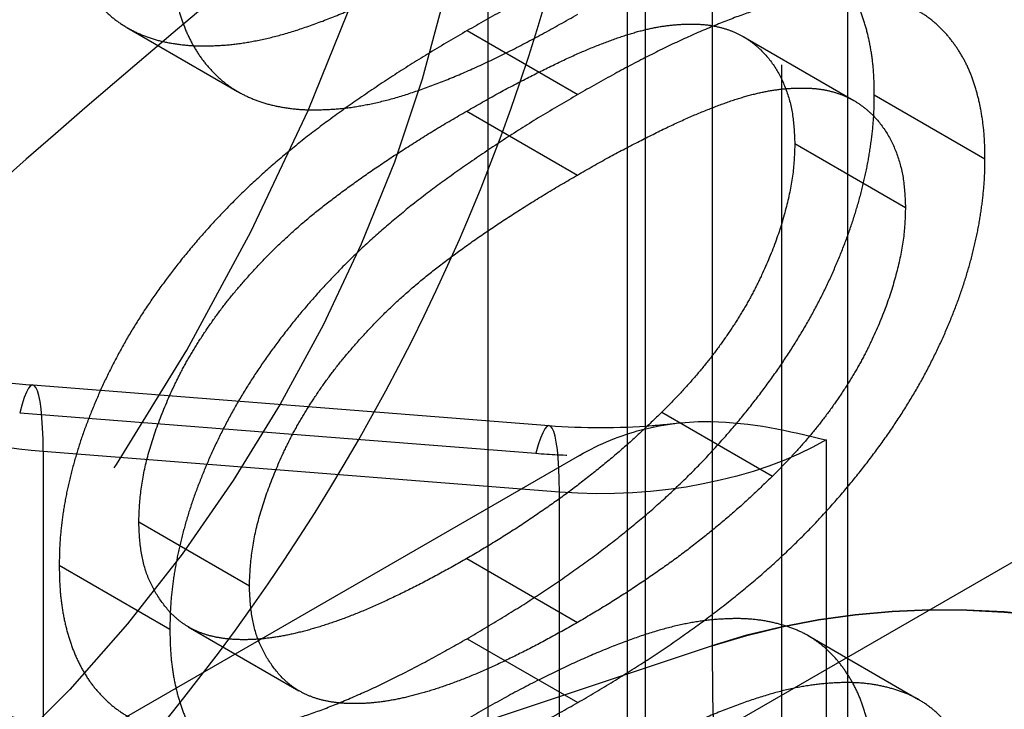
# Model space of a CAD drawing. Units: millimetres. Extents: x 63 to 4291, y 73 to 3057.
# Drawn here: x 3444 to 3447, y 1120 to 1122 of the extents above; entities that cross this region are included whole.
import ezdxf

# ---------------------------------------------------------------- set-up
doc = ezdxf.new("R2010")
doc.units = ezdxf.units.MM
doc.header["$LTSCALE"] = 2
doc.linetypes.add('Dashed', pattern=[5.699999816715717, 4.559999853372574, -1.139999963343143])
for name, color, linetype in [('Hidden (ISO)', 7, 'Dashed'), ('Hidden Narrow (ISO)', 7, 'Dashed'), ('Visible Narrow (ISO)', 7, 'Continuous')]:
    doc.layers.add(name, color=color, linetype=linetype)

msp = doc.modelspace()

# ---------------------------------------------------------------- linework, layer by layer
at = {"layer": 'Hidden (ISO)', "ltscale": 0.9210526943206787}
for p, q in [((3446.002498138819, 1175.558124446559), (3446.002498138819, 1116.525421645485)), ((3446.653357199395, 1174.823513514387), (3446.653357199395, 1115.790810713313)), ((3445.94590999998, 1116.736301513459), (3445.94590999998, 1174.415461859145)), ((3444.334885595926, 1121.726417967889), (3444.690919068669, 1121.520663884262)), ((3446.317544909439, 1121.697226414167), (3446.673578382182, 1121.491472330541)), ((3446.739629806481, 1121.50943322694), (3447.095663279224, 1121.303679143315)), ((3446.483769736025, 1121.353203189586), (3446.839803208768, 1121.147449105961)), ((3444.032453627638, 1120.576141102525), (3445.693371812318, 1120.445528431115)), ((3446.055503954034, 1120.48847506733), (3446.411537426776, 1120.282720983703)), ((3445.790553960669, 1120.349243330085), (3442.610557436964, 1118.515038816152)), ((3444.372924154771, 1120.135679063256), (3444.728957627514, 1119.929924979629)), ((3445.428346945398, 1120.017727274998), (3445.784380418141, 1119.811973191372)), ((3444.117064084315, 1119.996751736649), (3444.47309755706, 1119.790997653024)), ((3444.532309770867, 1119.798203792237), (3444.88834324361, 1119.592449708612)), ((3445.429346398799, 1119.759916607052), (3445.785379871542, 1119.554162523425)), ((3446.526214739438, 1119.769725154345), (3446.882248212181, 1119.56397107072))]:
    msp.add_line(p, q, dxfattribs=at)
for points, knots in [([(3440.026169738159, 1118.07666766807), (3440.293798763328, 1117.925796447678), (3440.588680863194, 1117.826635417881), (3441.20385258866, 1117.729422023054), (3441.522556745967, 1117.740025009667), (3442.1986997177, 1117.859255041032), (3442.547520726509, 1117.990103695512), (3443.272890510594, 1118.373044548408), (3443.637761916668, 1118.647900988045), (3444.315893386425, 1119.298141747978), (3444.625538382824, 1119.678514514274), (3445.153421578914, 1120.49466485219), (3445.372626978676, 1120.929415202645), (3445.706855701111, 1121.830240017423), (3445.821651885897, 1122.296180792762), (3445.916413788159, 1123.236084800941), (3445.897776948044, 1123.711847867547), (3445.675183230599, 1124.572890892783), (3445.498370855317, 1124.963635908323), (3445.03486157153, 1125.533201089814), (3444.803833901958, 1125.736455891647), (3444.542319855007, 1125.891339344048)], [3.93292525543111, 3.93292525543111, 3.93292525543111, 3.93292525543111, 4.145434643814432, 4.145434643814432, 4.378414218924, 4.378414218924, 4.670071664637705, 4.670071664637705, 5.032080834814352, 5.032080834814352, 5.410949776318397, 5.410949776318397, 5.784336360134868, 5.784336360134868, 6.160261774522445, 6.160261774522445, 6.537224461701532, 6.537224461701532, 6.851931557576662, 6.851931557576662, 7.062167260162019, 7.062167260162019, 7.062167260162019, 7.062167260162019]), ([(3444.117064084315, 1122.211498712416), (3444.117411776071, 1122.188801229302), (3444.11810322558, 1122.14366307664), (3444.124748894093, 1122.080172707232), (3444.135775984319, 1122.02076484067), (3444.151400225888, 1121.965844298321), (3444.170784027464, 1121.914402808895), (3444.195079724268, 1121.86759484301), (3444.223360958123, 1121.824508291671), (3444.256592269035, 1121.786643426821), (3444.293642795117, 1121.752721859174), (3444.335526066734, 1121.724686317309), (3444.38181917746, 1121.702288120246), (3444.432026831033, 1121.684625361776), (3444.487112011233, 1121.673576199611), (3444.546116638275, 1121.666829632136), (3444.610072586143, 1121.667217733531), (3444.677912755221, 1121.671193158545), (3444.751514243342, 1121.683302107956), (3444.830462164613, 1121.701473346067), (3444.9156890314, 1121.728520548938), (3445.006747685327, 1121.762624809856), (3445.103972535514, 1121.804435305328), (3445.207155168926, 1121.853558613123), (3445.316363470199, 1121.911059945643), (3445.391029947069, 1121.953093371072), (3445.429346398799, 1121.974663582817)], [0, 0, 0, 0, 0.03378811616271077, 0.06719393237388029, 0.09986241085682489, 0.1325666121262584, 0.1651511732547863, 0.1979131873557922, 0.2313190035669616, 0.2650832782673732, 0.2992553087581148, 0.3343985665049786, 0.3699428235093077, 0.4062835607000611, 0.4440638196985082, 0.4829977068727755, 0.5233544466133042, 0.5655365896041488, 0.6096129240658192, 0.656390811376417, 0.705885494936457, 0.758324500261731, 0.8138317829411498, 0.8727945590393897, 0.9347222295400739, 1, 1, 1, 1]), ([(3446.739629806481, 1121.50943322694), (3446.739295804636, 1121.53194773369), (3446.738637218193, 1121.576341946423), (3446.731879468059, 1121.638798344249), (3446.720859854533, 1121.696991427261), (3446.705895274062, 1121.751233017945), (3446.686876179654, 1121.801588601449), (3446.662684596125, 1121.846812589992), (3446.634626122671, 1121.888439577935), (3446.602704358323, 1121.926207848284), (3446.566122847658, 1121.958587241517), (3446.525664783373, 1121.986335904943), (3446.480315394836, 1122.007578656484), (3446.430800568357, 1122.02315260487), (3446.37754043761, 1122.034313060727), (3446.320010350245, 1122.039862961119), (3446.257835967991, 1122.03884355706), (3446.191485935494, 1122.033363191794), (3446.119369618809, 1122.020671192234), (3446.040792461431, 1122.00068746585), (3445.955319793318, 1121.972511023697), (3445.863205357212, 1121.936367730693), (3445.764380209127, 1121.893370666708), (3445.658670348155, 1121.84187829073), (3445.54616697791, 1121.782868555697), (3445.468997183756, 1121.738878873093), (3445.429346398799, 1121.716276435645)], [0, 0, 0, 0, 0.03378920173289905, 0.0666257105441164, 0.09929091792950068, 0.1316449910201466, 0.1636017227828679, 0.1961224403990334, 0.2289227629684996, 0.2621805876121068, 0.2960158121508761, 0.3302445177381408, 0.365088617460297, 0.4009817122734754, 0.437653587748099, 0.4757430520779056, 0.5152914703679795, 0.5563268164025524, 0.5996807419869995, 0.6463429061422882, 0.6964129774199108, 0.7497662961685438, 0.80656154017833, 0.8674274672223043, 0.9318826096926673, 1, 1, 1, 1]), ([(3444.47309755706, 1122.00574462879), (3444.473445248815, 1121.983047145675), (3444.474136698325, 1121.937908993013), (3444.480782366836, 1121.874418623605), (3444.491809457062, 1121.815010757043), (3444.50743369863, 1121.760090214695), (3444.526817500209, 1121.70864872527), (3444.55111319701, 1121.661840759385), (3444.579394430866, 1121.618754208044), (3444.612625741778, 1121.580889343196), (3444.649676267861, 1121.54696777555), (3444.691559539476, 1121.518932233682), (3444.737852650203, 1121.496534036619), (3444.788060303777, 1121.478871278151), (3444.843145483975, 1121.467822115984), (3444.902150111018, 1121.46107554851), (3444.966106058886, 1121.461463649906), (3445.033946227964, 1121.46543907492), (3445.107547716084, 1121.477548024331), (3445.186495637355, 1121.49571926244), (3445.271722504143, 1121.522766465312), (3445.36278115807, 1121.556870726231), (3445.460006008257, 1121.598681221701), (3445.56318864167, 1121.647804529497), (3445.672396942944, 1121.705305862016), (3445.747063419814, 1121.747339287445), (3445.785379871542, 1121.768909499192)], [0, 0, 0, 0, 0.03378811616271077, 0.06719393237388029, 0.09986241085682489, 0.1325666121262584, 0.1651511732547863, 0.1979131873557922, 0.2313190035669616, 0.2650832782673732, 0.2992553087581148, 0.3343985665049786, 0.3699428235093077, 0.4062835607000611, 0.4440638196985082, 0.4829977068727755, 0.5233544466133042, 0.5655365896041488, 0.6096129240658192, 0.656390811376417, 0.705885494936457, 0.758324500261731, 0.8138317829411498, 0.8727945590393897, 0.9347222295400739, 1, 1, 1, 1]), ([(3447.095663279224, 1121.303679143315), (3447.095329277379, 1121.326193650063), (3447.094670690938, 1121.370587862797), (3447.087912940802, 1121.433044260622), (3447.076893327277, 1121.491237343634), (3447.061928746807, 1121.545478934318), (3447.042909652398, 1121.595834517822), (3447.018718068868, 1121.641058506365), (3446.990659595416, 1121.682685494308), (3446.958737831066, 1121.720453764657), (3446.922156320401, 1121.752833157892), (3446.881698256116, 1121.780581821316), (3446.836348867578, 1121.801824572858), (3446.7868340411, 1121.817398521245), (3446.733573910354, 1121.8285589771), (3446.676043822988, 1121.834108877492), (3446.613869440734, 1121.833089473433), (3446.547519408237, 1121.827609108168), (3446.475403091551, 1121.814917108609), (3446.396825934174, 1121.794933382223), (3446.31135326606, 1121.766756940072), (3446.219238829955, 1121.730613647068), (3446.12041368187, 1121.687616583083), (3446.014703820897, 1121.636124207103), (3445.902200450653, 1121.577114472071), (3445.825030656498, 1121.533124789468), (3445.785379871542, 1121.510522352018)], [0, 0, 0, 0, 0.03378920173289905, 0.0666257105441164, 0.09929091792950068, 0.1316449910201466, 0.1636017227828679, 0.1961224403990334, 0.2289227629684996, 0.2621805876121068, 0.2960158121508761, 0.3302445177381408, 0.365088617460297, 0.4009817122734754, 0.437653587748099, 0.4757430520779056, 0.5152914703679795, 0.5563268164025524, 0.5996807419869995, 0.6463429061422882, 0.6964129774199108, 0.7497662961685438, 0.80656154017833, 0.8674274672223043, 0.9318826096926673, 1, 1, 1, 1]), ([(3445.429346398799, 1121.716276435645), (3445.389362814392, 1121.692944289596), (3445.31169412537, 1121.647621259593), (3445.198519887042, 1121.576511901954), (3445.092347985733, 1121.505585897917), (3444.993173342212, 1121.4351075761), (3444.900970343969, 1121.365770799389), (3444.81598542556, 1121.295186550347), (3444.737825143067, 1121.225579591882), (3444.666234978241, 1121.155862967441), (3444.600249207949, 1121.085731511984), (3444.538651955477, 1121.015292023001), (3444.481521422798, 1120.94322319662), (3444.427999357127, 1120.871198769205), (3444.378683090086, 1120.798059431337), (3444.333666014779, 1120.72433046333), (3444.29292094901, 1120.649522392888), (3444.255962957347, 1120.574370238693), (3444.223767835237, 1120.499096612196), (3444.194757890172, 1120.42453949342), (3444.17094765434, 1120.350840496345), (3444.151383281705, 1120.277996350892), (3444.135706845663, 1120.205979628744), (3444.124850944055, 1120.135068040765), (3444.118047212086, 1120.064802779896), (3444.117394902736, 1120.019650630611), (3444.117064084315, 1119.996751736649)], [0, 0, 0, 0, 0.06859905185027584, 0.1332546469887013, 0.1943251344692436, 0.2512954498164152, 0.304533103628099, 0.3542577818568268, 0.4005064503556533, 0.443439388794342, 0.4840461245383606, 0.5232860905060559, 0.5610786028067862, 0.597938849589966, 0.6335593991789293, 0.6685506344687423, 0.7027341618909609, 0.7369260519635205, 0.770536038081517, 0.8034336592223289, 0.836170733388396, 0.8684517514297861, 0.9008401352728003, 0.9334622281405534, 0.9662553963349063, 1, 1, 1, 1]), ([(3445.428346945398, 1121.457312809247), (3445.461667223226, 1121.476433502741), (3445.526335339714, 1121.513543014274), (3445.62030702639, 1121.562763412745), (3445.70795450427, 1121.606531188446), (3445.789389059456, 1121.644748442726), (3445.864335057933, 1121.674977063978), (3445.933307925091, 1121.700194245737), (3445.995942759611, 1121.718595862024), (3446.052668999003, 1121.730342248294), (3446.104450579518, 1121.736322373773), (3446.152630984044, 1121.738027376864), (3446.197794358875, 1121.736070007877), (3446.239481993758, 1121.728715991122), (3446.27810885972, 1121.716916881816), (3446.313563953397, 1121.700552693815), (3446.345692575616, 1121.679598943284), (3446.3838163009, 1121.64692781212), (3446.423678090392, 1121.598112960957), (3446.457962272787, 1121.526949817656), (3446.479647128318, 1121.445973811281), (3446.482397126623, 1121.384090879302), (3446.483769736025, 1121.353203189586)], [0, 0, 0, 0, 0.07295580388491726, 0.1415928897317566, 0.2059398346352475, 0.2653185879161433, 0.3206180547892742, 0.3718406517515509, 0.4188169691711106, 0.4617287149186188, 0.5021661945599858, 0.5408394393269548, 0.5782180768637674, 0.6143367624190527, 0.6497204384179311, 0.6845870665938523, 0.7186487713646738, 0.7523728734028875, 0.8176405955349005, 0.8797142646225139, 0.9399616606279663, 0.9999999999999999, 0.9999999999999999, 0.9999999999999999, 0.9999999999999999]), ([(3445.784380418141, 1121.25155872562), (3445.817700695968, 1121.270679419114), (3445.882368812457, 1121.307788930647), (3445.976340499133, 1121.35700932912), (3446.063987977013, 1121.40077710482), (3446.145422532199, 1121.438994359099), (3446.220368530675, 1121.469222980351), (3446.289341397834, 1121.49444016211), (3446.351976232354, 1121.512841778399), (3446.408702471748, 1121.524588164667), (3446.460484052262, 1121.530568290147), (3446.508664456789, 1121.532273293238), (3446.553827831619, 1121.53031592425), (3446.595515466502, 1121.522961907498), (3446.634142332462, 1121.511162798189), (3446.66959742614, 1121.494798610188), (3446.701726048359, 1121.473844859658), (3446.739849773643, 1121.441173728493), (3446.779711563136, 1121.392358877332), (3446.813995745531, 1121.321195734031), (3446.835680601061, 1121.240219727655), (3446.838430599365, 1121.178336795675), (3446.839803208768, 1121.147449105961)], [0, 0, 0, 0, 0.07295580388491726, 0.1415928897317566, 0.2059398346352475, 0.2653185879161433, 0.3206180547892742, 0.3718406517515509, 0.4188169691711106, 0.4617287149186188, 0.5021661945599858, 0.5408394393269548, 0.5782180768637674, 0.6143367624190527, 0.6497204384179311, 0.6845870665938523, 0.7186487713646738, 0.7523728734028875, 0.8176405955349005, 0.8797142646225139, 0.9399616606279663, 0.9999999999999999, 0.9999999999999999, 0.9999999999999999, 0.9999999999999999]), ([(3445.785379871542, 1121.510522352018), (3445.745396287135, 1121.487190205971), (3445.667727598112, 1121.441867175966), (3445.554553359786, 1121.370757818327), (3445.448381458478, 1121.29983181429), (3445.349206814955, 1121.229353492475), (3445.257003816714, 1121.160016715763), (3445.172018898303, 1121.08943246672), (3445.093858615811, 1121.019825508257), (3445.022268450984, 1120.950108883816), (3444.956282680692, 1120.879977428359), (3444.89468542822, 1120.809537939374), (3444.837554895541, 1120.737469112993), (3444.784032829869, 1120.665444685579), (3444.734716562828, 1120.59230534771), (3444.689699487522, 1120.518576379703), (3444.648954421752, 1120.443768309261), (3444.61199643009, 1120.368616155068), (3444.57980130798, 1120.29334252857), (3444.550791362915, 1120.218785409795), (3444.526981127082, 1120.145086412718), (3444.507416754448, 1120.072242267266), (3444.491740318408, 1120.000225545118), (3444.480884416798, 1119.929313957138), (3444.474080684829, 1119.859048696269), (3444.473428375478, 1119.813896546986), (3444.47309755706, 1119.790997653024)], [0, 0, 0, 0, 0.06859905185027584, 0.1332546469887013, 0.1943251344692436, 0.2512954498164152, 0.304533103628099, 0.3542577818568268, 0.4005064503556533, 0.443439388794342, 0.4840461245383606, 0.5232860905060559, 0.5610786028067862, 0.597938849589966, 0.6335593991789293, 0.6685506344687423, 0.7027341618909609, 0.7369260519635205, 0.770536038081517, 0.8034336592223289, 0.836170733388396, 0.8684517514297861, 0.9008401352728003, 0.9334622281405534, 0.9662553963349063, 1, 1, 1, 1]), ([(3445.429346398799, 1119.759916607052), (3445.467495584971, 1119.782457517054), (3445.541827718465, 1119.826377560952), (3445.650546607561, 1119.894488643667), (3445.753174729015, 1119.964376168478), (3445.84999776046, 1120.033447710833), (3445.940440832431, 1120.104452966908), (3446.025363949122, 1120.174851855106), (3446.104034237709, 1120.246845862844), (3446.177247557601, 1120.319005297822), (3446.244755353745, 1120.392335019156), (3446.308158432659, 1120.465729508439), (3446.367114914208, 1120.540265078128), (3446.422199293623, 1120.615114817313), (3446.472842378094, 1120.690551443498), (3446.51916932988, 1120.766580292171), (3446.5611495923, 1120.843221269307), (3446.598706344757, 1120.920300914574), (3446.631550819918, 1120.997175131156), (3446.660908497911, 1121.073309223273), (3446.684730432942, 1121.148702964381), (3446.704843754654, 1121.223040035851), (3446.720503940416, 1121.296482954672), (3446.731226363908, 1121.368689013244), (3446.738767250431, 1121.44045497501), (3446.739341292235, 1121.486360861625), (3446.739629806481, 1121.50943322694)], [0, 0, 0, 0, 0.06505443418246397, 0.1267559120129201, 0.1854905136151527, 0.2407319099066665, 0.2929399200274552, 0.3421407007848329, 0.3888818632284787, 0.4326355745586138, 0.474482646763068, 0.5146234406660605, 0.5535935061967393, 0.5914088715710092, 0.6280056034120587, 0.66358288904239, 0.6987588027965662, 0.7333612457672681, 0.7673935930107675, 0.8009689012590154, 0.8340198941834593, 0.8669987993126964, 0.8997333901562402, 0.9327110721003744, 0.9661804870619424, 1, 1, 1, 1]), ([(3444.372924154771, 1120.135679063256), (3444.374370209157, 1120.168358595678), (3444.377264952294, 1120.233777194809), (3444.3977444148, 1120.339716592119), (3444.433221161687, 1120.450355851135), (3444.472658336542, 1120.544483807911), (3444.509838465859, 1120.620824932646), (3444.542170447519, 1120.678237962432), (3444.577732798654, 1120.73499054756), (3444.616196128208, 1120.791283249642), (3444.65790478868, 1120.846709564702), (3444.703061595791, 1120.900774579986), (3444.751246477644, 1120.954637570832), (3444.803016276875, 1121.008436596195), (3444.859828034401, 1121.061983937355), (3444.92214675732, 1121.116501298009), (3444.991184047956, 1121.170878779448), (3445.066339575241, 1121.226931261604), (3445.147874239419, 1121.283645467407), (3445.235723785825, 1121.34092049146), (3445.329857979326, 1121.400224967043), (3445.394859756736, 1121.437902397923), (3445.428346945398, 1121.457312809247)], [0, 0, 0, 0, 0.06039823059658777, 0.12090649231003, 0.182789759126168, 0.2475502480834731, 0.2810447575356935, 0.3148397785824132, 0.3494612057941747, 0.3848427988577223, 0.4209593582097765, 0.458335795373605, 0.4970067635577818, 0.5374418627609194, 0.5803510824172627, 0.627413761719837, 0.6782749550092951, 0.7339320702414478, 0.7937070456672716, 0.8576863130007434, 0.9266837696490766, 1, 1, 1, 1]), ([(3446.483769736025, 1121.353203189586), (3446.482630912873, 1121.320663474964), (3446.480355617814, 1121.255651228086), (3446.458403723709, 1121.149923339153), (3446.425282417565, 1121.040470541556), (3446.386118415301, 1120.947076434577), (3446.348821238705, 1120.871696358241), (3446.317022011893, 1120.814759870318), (3446.281415814934, 1120.758798696237), (3446.242998927195, 1120.703042526511), (3446.201037384336, 1120.648024743019), (3446.155732964734, 1120.593872374134), (3446.106959859234, 1120.540170522179), (3446.072911831819, 1120.505963986368), (3446.055503954034, 1120.48847506733)], [0, 0, 0, 0, 0.1128134007444582, 0.2253938839207284, 0.3395948145627005, 0.4596754102248632, 0.5217351900879329, 0.583925838738916, 0.6481741447653688, 0.7138810381130659, 0.7810044549073892, 0.8514509275565553, 0.9240506926641778, 0.9999999999999999, 0.9999999999999999, 0.9999999999999999, 0.9999999999999999]), ([(3445.785379871542, 1119.554162523425), (3445.823529057714, 1119.576703433427), (3445.897861191208, 1119.620623477325), (3446.006580080305, 1119.68873456004), (3446.10920820176, 1119.758622084853), (3446.206031233203, 1119.827693627206), (3446.296474305174, 1119.898698883282), (3446.381397421864, 1119.969097771479), (3446.460067710451, 1120.041091779219), (3446.533281030344, 1120.113251214195), (3446.600788826488, 1120.186580935529), (3446.664191905401, 1120.259975424813), (3446.72314838695, 1120.334510994502), (3446.778232766366, 1120.409360733687), (3446.828875850838, 1120.484797359871), (3446.875202802622, 1120.560826208544), (3446.917183065043, 1120.637467185681), (3446.954739817501, 1120.714546830948), (3446.987584292661, 1120.79142104753), (3447.016941970654, 1120.867555139648), (3447.040763905684, 1120.942948880754), (3447.060877227397, 1121.017285952226), (3447.076537413158, 1121.090728871047), (3447.087259836651, 1121.162934929618), (3447.094800723174, 1121.234700891385), (3447.095374764978, 1121.280606777998), (3447.095663279224, 1121.303679143315)], [0, 0, 0, 0, 0.06505443418246397, 0.1267559120129201, 0.1854905136151527, 0.2407319099066665, 0.2929399200274552, 0.3421407007848329, 0.3888818632284787, 0.4326355745586138, 0.474482646763068, 0.5146234406660605, 0.5535935061967393, 0.5914088715710092, 0.6280056034120587, 0.66358288904239, 0.6987588027965662, 0.7333612457672681, 0.7673935930107675, 0.8009689012590154, 0.8340198941834593, 0.8669987993126964, 0.8997333901562402, 0.9327110721003744, 0.9661804870619424, 1, 1, 1, 1]), ([(3444.728957627514, 1119.929924979629), (3444.7304036819, 1119.962604512053), (3444.733298425037, 1120.028023111184), (3444.753777887543, 1120.133962508492), (3444.78925463443, 1120.244601767508), (3444.828691809285, 1120.338729724284), (3444.8658719386, 1120.415070849019), (3444.898203920263, 1120.472483878806), (3444.933766271397, 1120.529236463935), (3444.972229600953, 1120.585529166015), (3445.013938261425, 1120.640955481076), (3445.059095068534, 1120.695020496361), (3445.107279950387, 1120.748883487207), (3445.159049749618, 1120.802682512568), (3445.215861507145, 1120.856229853729), (3445.278180230063, 1120.910747214384), (3445.347217520698, 1120.965124695821), (3445.422373047984, 1121.021177177977), (3445.503907712161, 1121.077891383782), (3445.591757258567, 1121.135166407833), (3445.685891452069, 1121.194470883416), (3445.750893229478, 1121.232148314296), (3445.784380418141, 1121.25155872562)], [0, 0, 0, 0, 0.06039823059658777, 0.12090649231003, 0.182789759126168, 0.2475502480834731, 0.2810447575356935, 0.3148397785824132, 0.3494612057941747, 0.3848427988577223, 0.4209593582097765, 0.458335795373605, 0.4970067635577818, 0.5374418627609194, 0.5803510824172627, 0.627413761719837, 0.6782749550092951, 0.7339320702414478, 0.7937070456672716, 0.8576863130007434, 0.9266837696490766, 1, 1, 1, 1]), ([(3446.839803208768, 1121.147449105961), (3446.838664385617, 1121.114909391339), (3446.836389090556, 1121.049897144459), (3446.814437196451, 1120.944169255526), (3446.781315890308, 1120.834716457931), (3446.742151888043, 1120.74132235095), (3446.704854711448, 1120.665942274616), (3446.673055484636, 1120.609005786691), (3446.637449287678, 1120.553044612612), (3446.599032399937, 1120.497288442884), (3446.557070857081, 1120.442270659392), (3446.511766437477, 1120.388118290507), (3446.462993331977, 1120.334416438552), (3446.428945304562, 1120.300209902741), (3446.411537426776, 1120.282720983703)], [0, 0, 0, 0, 0.1128134007444582, 0.2253938839207284, 0.3395948145627005, 0.4596754102248632, 0.5217351900879329, 0.583925838738916, 0.6481741447653688, 0.7138810381130659, 0.7810044549073892, 0.8514509275565553, 0.9240506926641778, 0.9999999999999999, 0.9999999999999999, 0.9999999999999999, 0.9999999999999999]), ([(3443.397256902364, 1120.748825130969), (3443.452732744017, 1120.71787438196), (3443.521182953123, 1120.687664894085), (3443.675819856462, 1120.635610011784), (3443.764353623233, 1120.61344691068), (3443.913701823737, 1120.588152490905), (3443.972733108688, 1120.580837512854), (3444.032453634907, 1120.576141101953)], [0, 0, 0, 0, 0.02831527011417503, 0.02831527011417503, 0.05778405365082674, 0.05778405365082674, 0.07596606073342727, 0.07596606073342727, 0.07596606073342727, 0.07596606073342727]), ([(3446.055503954034, 1120.48847506733), (3446.033244861871, 1120.466956046902), (3445.988049358791, 1120.423263206828), (3445.917940365427, 1120.360110718718), (3445.844382280309, 1120.299794612696), (3445.767814700355, 1120.239537631623), (3445.687672960135, 1120.182327821547), (3445.604205027424, 1120.125342607403), (3445.517347969398, 1120.070036182231), (3445.458335586618, 1120.035352612112), (3445.428346945398, 1120.017727274998)], [0, 0, 0, 0, 0.1105883385953359, 0.2245417540535956, 0.3425034940501039, 0.464324098417358, 0.5907560327017665, 0.7222274753555145, 0.8588428362087241, 1, 1, 1, 1]), ([(3445.693371810326, 1120.445528431271), (3445.802318273668, 1120.436961037443), (3445.915650872568, 1120.437045568878), (3446.050919437126, 1120.447607517324), (3446.076687571578, 1120.450100199181), (3446.102221634086, 1120.453052489037)], [0, 0, 0, 0, 0.03316847514059638, 0.03316847514059638, 0.04102024171001009, 0.04102024171001009, 0.04102024171001009, 0.04102024171001009]), ([(3445.790553961636, 1120.349243328706), (3445.857543630501, 1120.387882601413), (3445.924378497467, 1120.414466381198), (3446.066942111592, 1120.45231023917), (3446.141517756948, 1120.459514255817), (3446.342892324521, 1120.45676907659), (3446.466145562248, 1120.428622325727), (3446.583081182754, 1120.399861851061), (3446.583828254297, 1120.399678018029), (3446.584575302462, 1120.399494107405)], [-0.1223827350047928, -0.1223827350047928, -0.1223827350047928, -0.1223827350047928, -0.09423032956502907, -0.09423032956502907, -0.06050841969129618, -0.06050841969129618, 0, 0, 0.0003890832016777159, 0.0003890832016777159, 0.0003890832016777159, 0.0003890832016777159]), ([(3446.411537426776, 1120.282720983703), (3446.389278334614, 1120.261201963276), (3446.344082831534, 1120.217509123202), (3446.273973838169, 1120.154356635092), (3446.200415753051, 1120.094040529069), (3446.123848173097, 1120.033783547998), (3446.043706432878, 1119.97657373792), (3445.960238500167, 1119.919588523776), (3445.873381442141, 1119.864282098604), (3445.81436905936, 1119.829598528485), (3445.784380418141, 1119.811973191372)], [0, 0, 0, 0, 0.1105883385953359, 0.2245417540535956, 0.3425034940501039, 0.464324098417358, 0.5907560327017665, 0.7222274753555145, 0.8588428362087241, 1, 1, 1, 1]), ([(3445.428346945398, 1120.017727274998), (3445.398358948748, 1120.000792171567), (3445.339688760061, 1119.967659390964), (3445.253854220882, 1119.922801215934), (3445.172187445196, 1119.883169581637), (3445.094614347104, 1119.848540810227), (3445.021272997888, 1119.820123631272), (3444.952058447459, 1119.796876412414), (3444.886989354889, 1119.778894855971), (3444.825897912935, 1119.76608201027), (3444.769003700297, 1119.758537686957), (3444.716182847138, 1119.755988831764), (3444.667155328634, 1119.757502234615), (3444.622061872614, 1119.763857443646), (3444.580698937603, 1119.774545744696), (3444.543896238648, 1119.790959312335), (3444.51051304258, 1119.810946635661), (3444.47240743445, 1119.843932709924), (3444.43355405646, 1119.893480419406), (3444.397798258121, 1119.962395311953), (3444.377265059547, 1120.043730607654), (3444.374370079714, 1120.105051677412), (3444.372924154771, 1120.135679063256)], [0, 0, 0, 0, 0.06568343212078669, 0.1285067289146418, 0.1881673103733749, 0.2451002472096332, 0.2994443895091743, 0.350894441731764, 0.3999212696944037, 0.4466529223048521, 0.4912372285188451, 0.5333604721790478, 0.573838259672207, 0.6125131318951648, 0.6495852175762256, 0.6855213450018987, 0.7200962655338509, 0.7538292898209779, 0.8189192568383034, 0.8804893966640128, 0.9403093035504375, 0.9999999999999999, 0.9999999999999999, 0.9999999999999999, 0.9999999999999999]), ([(3444.117064084315, 1119.996751736649), (3444.117411776071, 1119.974054253534), (3444.11810322558, 1119.928916100872), (3444.124748894093, 1119.865425731464), (3444.135775984319, 1119.806017864904), (3444.151400225888, 1119.751097322554), (3444.170784027464, 1119.69965583313), (3444.195079724268, 1119.652847867244), (3444.223360958123, 1119.609761315903), (3444.256592269035, 1119.571896451056), (3444.293642795117, 1119.537974883409), (3444.335526066734, 1119.509939341543), (3444.38181917746, 1119.487541144479), (3444.432026831033, 1119.469878386011), (3444.487112011233, 1119.458829223844), (3444.546116638275, 1119.452082656369), (3444.610072586143, 1119.452470757765), (3444.677912755221, 1119.456446182779), (3444.751514243342, 1119.46855513219), (3444.830462164613, 1119.486726370299), (3444.9156890314, 1119.513773573171), (3445.006747685327, 1119.547877834091), (3445.103972535514, 1119.589688329562), (3445.207155168926, 1119.638811637356), (3445.316363470199, 1119.696312969876), (3445.391029947069, 1119.738346395304), (3445.429346398799, 1119.759916607052)], [0, 0, 0, 0, 0.03378811616271006, 0.06719393237388024, 0.09986241085682483, 0.1325666121262583, 0.1651511732547863, 0.1979131873557922, 0.2313190035669616, 0.2650832782673732, 0.2992553087581149, 0.3343985665049786, 0.3699428235093078, 0.406283560700061, 0.4440638196985083, 0.4829977068727752, 0.5233544466133042, 0.565536589604149, 0.6096129240658194, 0.656390811376417, 0.705885494936457, 0.7583245002617311, 0.81383178294115, 0.8727945590393897, 0.934722229540074, 1, 1, 1, 1]), ([(3445.784380418141, 1119.811973191372), (3445.754392421491, 1119.795038087941), (3445.695722232805, 1119.761905307339), (3445.609887693626, 1119.717047132307), (3445.528220917938, 1119.67741549801), (3445.450647819847, 1119.642786726601), (3445.377306470631, 1119.614369547645), (3445.308091920202, 1119.591122328787), (3445.243022827631, 1119.573140772345), (3445.181931385677, 1119.560327926643), (3445.12503717304, 1119.552783603332), (3445.07221631988, 1119.550234748137), (3445.023188801376, 1119.55174815099), (3444.978095345359, 1119.558103360019), (3444.936732410345, 1119.568791661069), (3444.899929711391, 1119.585205228708), (3444.866546515322, 1119.605192552036), (3444.828440907193, 1119.638178626297), (3444.789587529205, 1119.68772633578), (3444.753831730864, 1119.756641228326), (3444.73329853229, 1119.837976524027), (3444.730403552457, 1119.899297593785), (3444.728957627514, 1119.929924979629)], [0, 0, 0, 0, 0.06568343212078669, 0.1285067289146418, 0.1881673103733749, 0.2451002472096332, 0.2994443895091743, 0.350894441731764, 0.3999212696944037, 0.4466529223048521, 0.4912372285188451, 0.5333604721790478, 0.573838259672207, 0.6125131318951648, 0.6495852175762256, 0.6855213450018987, 0.7200962655338509, 0.7538292898209779, 0.8189192568383034, 0.8804893966640128, 0.9403093035504375, 0.9999999999999999, 0.9999999999999999, 0.9999999999999999, 0.9999999999999999]), ([(3446.739629806481, 1119.294686251174), (3446.739295804636, 1119.317200757925), (3446.738637218193, 1119.361594970656), (3446.731879468059, 1119.424051368483), (3446.720859854533, 1119.482244451495), (3446.705895274062, 1119.536486042177), (3446.686876179654, 1119.586841625683), (3446.662684596125, 1119.632065614225), (3446.634626122671, 1119.673692602169), (3446.602704358323, 1119.711460872518), (3446.566122847658, 1119.743840265751), (3446.525664783373, 1119.771588929175), (3446.480315394836, 1119.792831680717), (3446.430800568357, 1119.808405629104), (3446.37754043761, 1119.819566084959), (3446.320010350245, 1119.825115985351), (3446.257835967991, 1119.824096581294), (3446.191485935494, 1119.818616216027), (3446.119369618809, 1119.805924216469), (3446.040792461431, 1119.785940490082), (3445.955319793318, 1119.757764047932), (3445.863205357212, 1119.721620754928), (3445.764380209127, 1119.678623690942), (3445.658670348155, 1119.627131314962), (3445.54616697791, 1119.56812157993), (3445.468997183756, 1119.524131897327), (3445.429346398799, 1119.501529459879)], [0, 0, 0, 0, 0.03378920173289905, 0.0666257105441164, 0.09929091792950068, 0.1316449910201466, 0.1636017227828679, 0.1961224403990334, 0.2289227629684996, 0.2621805876121068, 0.2960158121508756, 0.3302445177381408, 0.365088617460297, 0.4009817122734754, 0.437653587748099, 0.4757430520779056, 0.5152914703679795, 0.5563268164025524, 0.5996807419869994, 0.6463429061422882, 0.6964129774199108, 0.7497662961685437, 0.80656154017833, 0.8674274672223043, 0.9318826096926672, 1, 1, 1, 1]), ([(3444.47309755706, 1119.790997653024), (3444.473445248815, 1119.768300169907), (3444.474136698325, 1119.723162017247), (3444.480782366836, 1119.659671647838), (3444.491809457062, 1119.600263781278), (3444.50743369863, 1119.545343238929), (3444.526817500209, 1119.493901749503), (3444.55111319701, 1119.447093783617), (3444.579394430866, 1119.404007232278), (3444.612625741778, 1119.366142367429), (3444.649676267861, 1119.332220799782), (3444.691559539476, 1119.304185257917), (3444.737852650203, 1119.281787060852), (3444.788060303777, 1119.264124302384), (3444.843145483975, 1119.253075140219), (3444.902150111018, 1119.246328572744), (3444.966106058886, 1119.246716674138), (3445.033946227964, 1119.250692099152), (3445.107547716084, 1119.262801048564), (3445.186495637355, 1119.280972286673), (3445.271722504143, 1119.308019489544), (3445.36278115807, 1119.342123750464), (3445.460006008257, 1119.383934245936), (3445.56318864167, 1119.433057553731), (3445.672396942944, 1119.490558886249), (3445.747063419814, 1119.532592311679), (3445.785379871542, 1119.554162523425)], [0, 0, 0, 0, 0.03378811616271006, 0.06719393237388024, 0.09986241085682483, 0.1325666121262583, 0.1651511732547863, 0.1979131873557922, 0.2313190035669616, 0.2650832782673732, 0.2992553087581149, 0.3343985665049786, 0.3699428235093078, 0.406283560700061, 0.4440638196985083, 0.4829977068727752, 0.5233544466133042, 0.565536589604149, 0.6096129240658194, 0.656390811376417, 0.705885494936457, 0.7583245002617311, 0.81383178294115, 0.8727945590393897, 0.934722229540074, 1, 1, 1, 1]), ([(3447.095663279224, 1119.088932167547), (3447.095329277379, 1119.111446674298), (3447.094670690938, 1119.155840887029), (3447.087912940802, 1119.218297284856), (3447.076893327277, 1119.276490367869), (3447.061928746807, 1119.330731958552), (3447.042909652398, 1119.381087542056), (3447.018718068868, 1119.426311530598), (3446.990659595416, 1119.467938518542), (3446.958737831066, 1119.505706788892), (3446.922156320401, 1119.538086182125), (3446.881698256116, 1119.56583484555), (3446.836348867578, 1119.587077597092), (3446.7868340411, 1119.602651545477), (3446.733573910354, 1119.613812001334), (3446.676043822988, 1119.619361901726), (3446.613869440734, 1119.618342497668), (3446.547519408237, 1119.612862132402), (3446.475403091551, 1119.600170132842), (3446.396825934174, 1119.580186406456), (3446.31135326606, 1119.552009964305), (3446.219238829955, 1119.515866671301), (3446.12041368187, 1119.472869607316), (3446.014703820897, 1119.421377231337), (3445.902200450653, 1119.362367496305), (3445.825030656498, 1119.3183778137), (3445.785379871542, 1119.295775376253)], [0, 0, 0, 0, 0.03378920173289905, 0.0666257105441164, 0.09929091792950068, 0.1316449910201466, 0.1636017227828679, 0.1961224403990334, 0.2289227629684996, 0.2621805876121068, 0.2960158121508756, 0.3302445177381408, 0.365088617460297, 0.4009817122734754, 0.437653587748099, 0.4757430520779056, 0.5152914703679795, 0.5563268164025524, 0.5996807419869994, 0.6463429061422882, 0.6964129774199108, 0.7497662961685437, 0.80656154017833, 0.8674274672223043, 0.9318826096926672, 1, 1, 1, 1])]:
    msp.add_open_spline(points, degree=3, knots=knots, dxfattribs=at)
at = {"layer": 'Hidden Narrow (ISO)', "ltscale": 0.6684210896492004}
for p, q in [((3446.217738296225, 1177.42003185181), (3446.217738296225, 1119.73828001937)), ((3445.497130453743, 1119.496889371883), (3445.497130453743, 1177.180096285324)), ((3446.441327339696, 1174.946046963694), (3446.441327339696, 1115.91334416262)), ((3445.429346398799, 1121.716276435645), (3445.785379871542, 1121.510522352018)), ((3445.428346945398, 1121.457312809247), (3445.784380418141, 1121.25155872562)), ((3443.989854299241, 1120.487031538526), (3445.650772483921, 1120.356418867115)), ((3446.584575302462, 1120.399494107405), (3446.584575302462, 1116.694128946326)), ((3444.065837549418, 1120.36172217595), (3444.065837549418, 1116.670277031826)), ((3445.7267557341, 1120.23110950454), (3444.065837549418, 1120.36172217595)), ((3445.7267557341, 1116.530075815679), (3445.7267557341, 1120.23110950454)), ((3446.217738482659, 1119.736825000443), (3445.497130453743, 1119.496889371883))]:
    msp.add_line(p, q, dxfattribs=at)
at = {"layer": 'Hidden Narrow (ISO)', "ltscale": 0.0001063619175344435}
msp.add_line((3446.217738296225, 1119.738280019368), (3446.217738446486, 1119.736824988391), dxfattribs=at)
at = {"layer": 'Hidden Narrow (ISO)', "ltscale": 0.6684210896492004, "extrusion": (0, 0, -1)}
for centre, major_axis, ratio, start_param, end_param in [((3440.140756962249, 1123.222739211776), (3.015295528501407, 5.217617650346839), 0.5776282195092113, 3.926749931001491, 10.20993523818108), ((3442.270306989717, 1121.992058256242), (2.258118114538833, 3.907410341579804), 0.5776282195092113, 3.926749931001492, 10.20993523818108), ((3444.211694275087, 1120.930903227408), (-1.007579036641407, -0.01134267684393057), 0.569740129430456, 4.864069647760935, 5.496003253163087), ((3445.87259778444, 1120.800192837536), (-1.007407416562754, -0.01134074485541325), 0.5697401294305143, 3.933940247673789, 4.864079848559083), ((3446.967112670439, 1118.988071593381), (1.500000000000007, -8.965050923848139e-14), 0.5773502691896256, 4.189271744820802, 5.489542037551048), ((3446.967112855712, 1118.986224119478), (1.499999999406004, -4.22142166220385e-05), 0.5776414821637006, 4.189255489107342, 5.489525434107563)]:
    msp.add_ellipse(centre, major_axis=major_axis, ratio=ratio, start_param=start_param, end_param=end_param, dxfattribs=at)
at = {"layer": 'Hidden Narrow (ISO)', "ltscale": 0.6684210896492004}
for centre, major_axis, ratio, start_param, end_param in [((3441.191654830254, 1122.615418427722), (2.264782309082914, 3.918941953904868), 0.5776282195092113, 5.498028029767719, 11.7812133369473), ((3443.32120485772, 1121.384737472188), (1.507604895120418, 2.608734645137787), 0.5776282195092114, 5.49802802976772, 11.78121333694731), ((3443.99296123798, 1120.073941527), (0.03949238965859059, 0.5021995755265627), 0.1221568358605506, 5.332173712514216, 6.897753651459665), ((3445.653879422661, 1119.94332885559), (0.03949238965859392, 0.5021995755265598), 0.122156835860556, 5.332173712514221, 6.897753651459684), ((3451.551157321147, 1122.570923091021), (3.320134634136138, 7.034011762692389), 0.5933989188876426, 2.242330593705388, 2.632525509611493), ((3451.47824486964, 1124.115148042514), (-5.504702223519293, -9.523060555671005), 0.5776743677795676, 5.498085191329396, 5.852545953388877), ((3444.747755561313, 1120.244597809512), (1.499999957562989, -0.0003568067208336578), 0.5775062137603428, 3.935373276733799, 5.235644157425083), ((3444.747756096092, 1120.247309402668), (1.499999981614314, -0.0002348554436267802), 0.5774529237577025, 3.935326319120414, 5.235596619888041)]:
    msp.add_ellipse(centre, major_axis=major_axis, ratio=ratio, start_param=start_param, end_param=end_param, dxfattribs=at)
at = {"layer": 'Hidden Narrow (ISO)', "ltscale": 0.01023264348008485}
msp.add_ellipse((3445.867496747612, 1121.206420974351), major_axis=(1.49903433892916, 0.01127455936436983), ratio=0.5722875922961027, start_param=4.563001689590186, end_param=4.656734385328921, dxfattribs=at)
at = {"layer": 'Visible Narrow (ISO)'}
msp.add_line((3444.365814342243, 1118.381042222077), (3456.422706571311, 1125.335391373826), dxfattribs=at)
at = {"layer": 'Visible Narrow (ISO)', "extrusion": (0, 0, -1)}
msp.add_ellipse((3451.419151370533, 1099.349779255831), major_axis=(17.40161587787658, 28.42597804880771), ratio=0.6191609873028023, start_param=5.173304253332626, end_param=5.43333888443453, dxfattribs=at)
at = {"layer": 'Visible Narrow (ISO)'}
msp.add_ellipse((3451.77643822665, 1099.105930518222), major_axis=(-17.15137705542183, -28.08945772744741), ratio=0.6199904182402745, start_param=3.990750017359233, end_param=4.250788757599807, dxfattribs=at)

doc.saveas('drawing.dxf')
